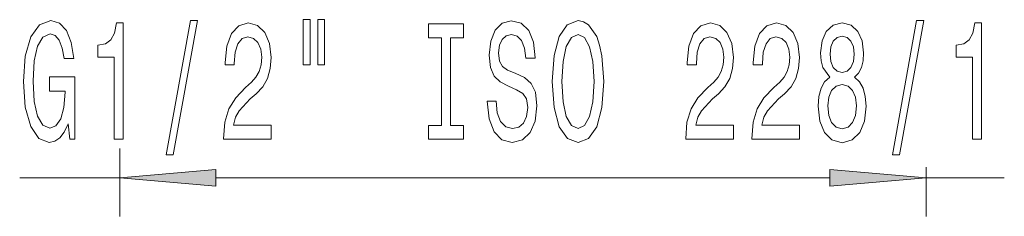
# Model space of a CAD drawing. Extents: x 0 to 210, y 0 to 297.
# Drawn here: x 98 to 124, y 93 to 99 of the extents above; entities that cross this region are included whole.
import ezdxf

# ---------------------------------------------------------------- set-up
doc = ezdxf.new("R2010")
doc.units = 0

msp = doc.modelspace()

# ---------------------------------------------------------------- linework, layer by layer
at = {"color": 7, "lineweight": 13}
for p, q in [((100.913, 95.167), (100.913, 93.409)), ((121.813, 94.686), (121.813, 93.409)), ((98.321, 94.409), (100.913, 94.409)), ((103.404, 94.409), (119.323, 94.409)), ((121.813, 94.409), (123.842, 94.409))]:
    msp.add_line(p, q, dxfattribs=at)
for points in [[(105.672, 98.517), (105.672, 97.341), (105.849, 97.341), (105.849, 98.517)], [(106.048, 98.517), (106.048, 97.341), (106.222, 97.341), (106.222, 98.517)], [(99.576, 95.811), (99.62, 95.409), (99.75, 95.409), (99.75, 97.03), (99.094, 97.03), (99.094, 96.662), (99.499, 96.662), (99.499, 96.636), (99.467, 96.239), (99.384, 95.945), (99.257, 95.759), (99.099, 95.698), (98.923, 95.776), (98.785, 96.01), (98.697, 96.394), (98.666, 96.922), (98.694, 97.445), (98.783, 97.83), (98.923, 98.063), (99.112, 98.145), (99.242, 98.102), (99.348, 97.981), (99.426, 97.778), (99.47, 97.505), (99.727, 97.505), (99.659, 97.92), (99.532, 98.232), (99.353, 98.422), (99.128, 98.491), (98.832, 98.383), (98.609, 98.067), (98.466, 97.57), (98.417, 96.909), (98.466, 96.243), (98.609, 95.746), (98.819, 95.43), (99.084, 95.327), (99.231, 95.361), (99.364, 95.448), (99.478, 95.599)], [(100.766, 95.409), (101.002, 95.409), (101.002, 98.43), (100.826, 98.43), (100.779, 98.167), (100.686, 97.989), (100.543, 97.886), (100.346, 97.851), (100.346, 97.544), (100.766, 97.544)], [(102.12, 95.007), (102.299, 95.007), (102.926, 98.491), (102.745, 98.491)], [(103.603, 95.409), (104.84, 95.409), (104.84, 95.781), (103.862, 95.781), (103.917, 95.984), (104.01, 96.152), (104.298, 96.459), (104.451, 96.589), (104.622, 96.775), (104.744, 96.991), (104.814, 97.246), (104.84, 97.536), (104.796, 97.899), (104.674, 98.184), (104.487, 98.366), (104.246, 98.43), (103.997, 98.357), (103.808, 98.154), (103.686, 97.83), (103.644, 97.402), (103.644, 97.341), (103.88, 97.341), (103.88, 97.376), (103.904, 97.67), (103.974, 97.886), (104.085, 98.024), (104.233, 98.072), (104.384, 98.028), (104.495, 97.92), (104.568, 97.752), (104.594, 97.54), (104.576, 97.341), (104.526, 97.172), (104.443, 97.025), (104.329, 96.896), (104.176, 96.757), (103.922, 96.489), (103.743, 96.204), (103.637, 95.858), (103.603, 95.422)], [(109.251, 95.772), (108.919, 95.772), (108.919, 95.409), (109.821, 95.409), (109.821, 95.772), (109.489, 95.772), (109.489, 98.046), (109.821, 98.046), (109.821, 98.409), (108.919, 98.409), (108.919, 98.046), (109.251, 98.046)], [(110.672, 96.399), (110.436, 96.399), (110.487, 95.94), (110.617, 95.603), (110.817, 95.4), (111.087, 95.327), (111.354, 95.396), (111.553, 95.586), (111.68, 95.884), (111.727, 96.278), (111.688, 96.632), (111.579, 96.861), (111.403, 97.013), (111.167, 97.125), (110.965, 97.207), (110.832, 97.302), (110.757, 97.44), (110.734, 97.657), (110.757, 97.851), (110.825, 97.998), (110.928, 98.098), (111.071, 98.132), (111.216, 98.089), (111.33, 97.972), (111.406, 97.778), (111.442, 97.514), (111.678, 97.514), (111.678, 97.523), (111.636, 97.929), (111.515, 98.232), (111.323, 98.422), (111.063, 98.487), (110.83, 98.422), (110.648, 98.24), (110.532, 97.959), (110.49, 97.596), (110.524, 97.272), (110.622, 97.051), (110.778, 96.904), (110.991, 96.792), (111.201, 96.693), (111.359, 96.598), (111.455, 96.459), (111.489, 96.234), (111.457, 96.005), (111.377, 95.832), (111.255, 95.724), (111.097, 95.69), (110.921, 95.737), (110.786, 95.876), (110.7, 96.1)], [(112.126, 96.909), (112.173, 96.234), (112.308, 95.737), (112.518, 95.43), (112.793, 95.327), (113.065, 95.43), (113.278, 95.737), (113.41, 96.234), (113.459, 96.909), (113.41, 97.579), (113.353, 97.851), (113.278, 98.076), (113.065, 98.383), (112.935, 98.461), (112.793, 98.491), (112.515, 98.383), (112.305, 98.08), (112.173, 97.583)], [(115.583, 95.409), (116.82, 95.409), (116.82, 95.781), (115.842, 95.781), (115.896, 95.984), (115.99, 96.152), (116.278, 96.459), (116.431, 96.589), (116.602, 96.775), (116.724, 96.991), (116.794, 97.246), (116.82, 97.536), (116.776, 97.899), (116.654, 98.184), (116.467, 98.366), (116.226, 98.43), (115.977, 98.357), (115.788, 98.154), (115.666, 97.83), (115.624, 97.402), (115.624, 97.341), (115.86, 97.341), (115.86, 97.376), (115.884, 97.67), (115.954, 97.886), (116.065, 98.024), (116.213, 98.072), (116.363, 98.028), (116.475, 97.92), (116.548, 97.752), (116.573, 97.54), (116.555, 97.341), (116.506, 97.172), (116.423, 97.025), (116.309, 96.896), (116.156, 96.757), (115.902, 96.489), (115.723, 96.204), (115.616, 95.858), (115.583, 95.422)], [(117.294, 95.409), (118.531, 95.409), (118.531, 95.781), (117.553, 95.781), (117.608, 95.984), (117.701, 96.152), (117.989, 96.459), (118.142, 96.589), (118.313, 96.775), (118.435, 96.991), (118.505, 97.246), (118.531, 97.536), (118.487, 97.899), (118.365, 98.184), (118.178, 98.366), (117.937, 98.43), (117.688, 98.357), (117.499, 98.154), (117.377, 97.83), (117.336, 97.402), (117.336, 97.341), (117.572, 97.341), (117.572, 97.376), (117.595, 97.67), (117.665, 97.886), (117.776, 98.024), (117.924, 98.072), (118.075, 98.028), (118.186, 97.92), (118.259, 97.752), (118.285, 97.54), (118.267, 97.341), (118.217, 97.172), (118.134, 97.025), (118.02, 96.896), (117.867, 96.757), (117.613, 96.489), (117.434, 96.204), (117.328, 95.858), (117.294, 95.422)], [(119.317, 97.025), (119.184, 96.904), (119.094, 96.736), (119.037, 96.524), (119.018, 96.269), (119.06, 95.884), (119.179, 95.586), (119.374, 95.396), (119.638, 95.322), (119.9, 95.396), (120.095, 95.586), (120.214, 95.884), (120.258, 96.269), (120.237, 96.524), (120.183, 96.736), (120.09, 96.904), (119.96, 97.025), (120.064, 97.129), (120.136, 97.272), (120.18, 97.445), (120.196, 97.657), (120.154, 97.964), (120.045, 98.21), (119.869, 98.37), (119.638, 98.43), (119.405, 98.37), (119.228, 98.21), (119.117, 97.964), (119.078, 97.657), (119.091, 97.445), (119.135, 97.272)], [(120.945, 95.007), (121.124, 95.007), (121.752, 98.491), (121.57, 98.491)], [(123.014, 95.409), (123.25, 95.409), (123.25, 98.43), (123.074, 98.43), (123.027, 98.167), (122.934, 97.989), (122.791, 97.886), (122.594, 97.851), (122.594, 97.544), (123.014, 97.544)], [(112.375, 96.909), (112.404, 97.432), (112.489, 97.817), (112.622, 98.05), (112.793, 98.132), (112.961, 98.05), (113.094, 97.812), (113.179, 97.428), (113.21, 96.909), (113.179, 96.386), (113.094, 96.001), (112.961, 95.768), (112.793, 95.69), (112.622, 95.768), (112.489, 96.001), (112.404, 96.381)], [(119.324, 97.622), (119.345, 97.812), (119.407, 97.959), (119.506, 98.05), (119.638, 98.085), (119.768, 98.05), (119.867, 97.959), (119.929, 97.812), (119.952, 97.622), (119.929, 97.428), (119.867, 97.276), (119.768, 97.177), (119.638, 97.147), (119.506, 97.181), (119.407, 97.276), (119.345, 97.428)], [(119.267, 96.278), (119.291, 96.507), (119.366, 96.68), (119.483, 96.792), (119.638, 96.831), (119.791, 96.792), (119.908, 96.68), (119.983, 96.507), (120.009, 96.278), (119.983, 96.031), (119.908, 95.845), (119.791, 95.724), (119.638, 95.685), (119.483, 95.724), (119.366, 95.845), (119.291, 96.031)], [(103.404, 94.627), (100.913, 94.409), (103.404, 94.191)], [(119.323, 94.191), (121.813, 94.409), (119.323, 94.627)]]:
    msp.add_lwpolyline(points, close=True, dxfattribs=at)
for points in [[(103.404, 94.627), (100.913, 94.409), (103.404, 94.627), (103.404, 94.191)], [(119.323, 94.191), (121.813, 94.409), (119.323, 94.191), (119.323, 94.627)]]:
    msp.add_solid(points, dxfattribs=at)

doc.saveas('drawing.dxf')
